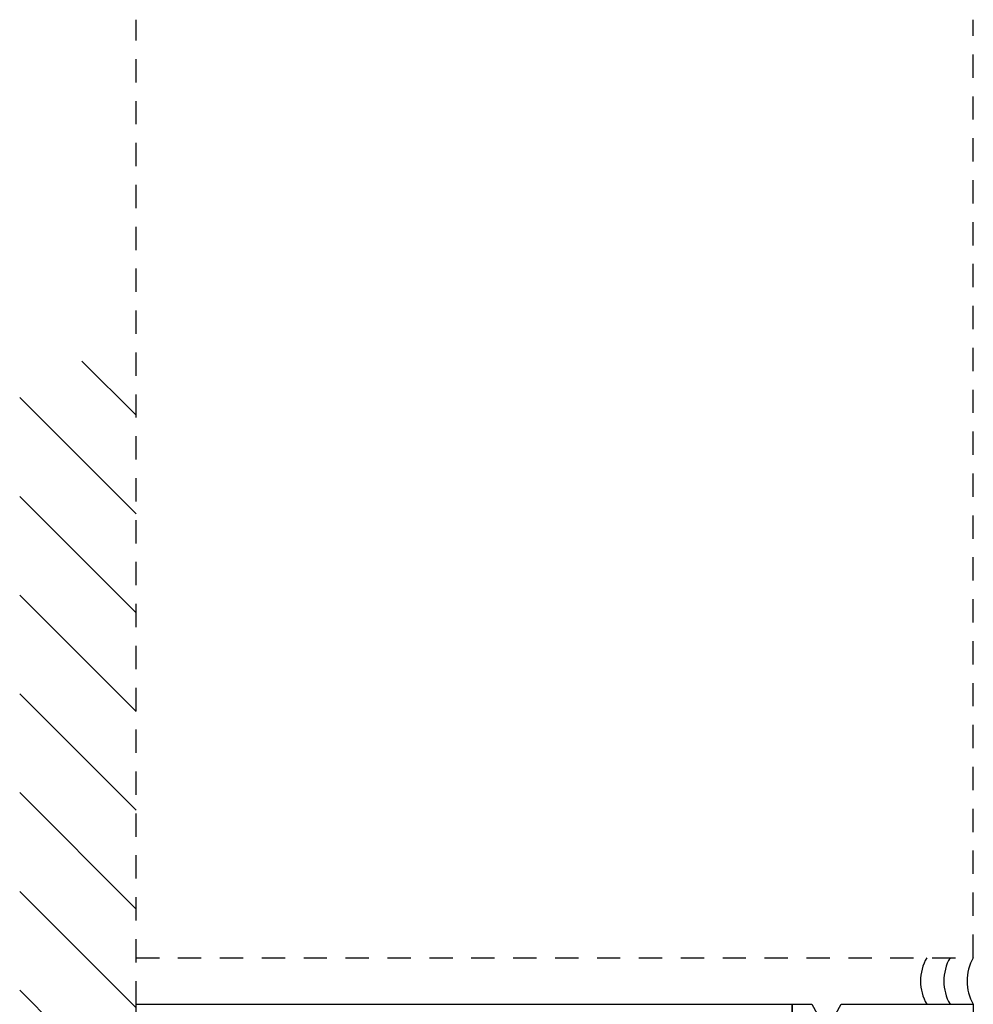
# Model space of a CAD drawing. Units: inches. Extents: x 79 to 531, y 105 to 248.
# Drawn here: x 95 to 101, y 185 to 190 of the extents above; entities that cross this region are included whole.
import ezdxf

# ---------------------------------------------------------------- set-up
doc = ezdxf.new("R2010")
doc.units = ezdxf.units.IN
doc.header["$MEASUREMENT"] = 0
for name, pattern in [('HIDDEN2', [0.1875, 0.125, -0.0625]), ('SL5', [0]), ('SLD-Solid', [0])]:
    doc.linetypes.add(name, pattern=pattern)

msp = doc.modelspace()

# ---------------------------------------------------------------- linework, layer by layer
at = {"linetype": 'HIDDEN2'}
for p, q in [((96.1202, 185.0585), (96.1202, 190.3452)), ((100.6158, 185.3085), (100.6158, 190.3452)), ((96.1202, 185.3085), (100.6158, 185.3085))]:
    msp.add_line(p, q, dxfattribs=at)
for p, q in [((95.8295, 188.5123), (96.1202, 188.2216)), ((95.4952, 188.3162), (96.1202, 187.6912)), ((95.4952, 187.7859), (96.1202, 187.1609)), ((95.4952, 187.2556), (96.1202, 186.6306)), ((95.4952, 186.7253), (96.1202, 186.1003)), ((95.4952, 186.1949), (96.1202, 185.5699)), ((95.4952, 185.6646), (96.1202, 185.0396)), ((95.4952, 185.1343), (96.1202, 184.5093)), ((96.1202, 177.5584), (96.1202, 185.0585))]:
    msp.add_line(p, q)
at = {"color": 0}
for p, q in [((96.1202, 185.0585), (99.6439, 185.0585)), ((99.6439, 185.0585), (99.6439, 184.9601))]:
    msp.add_line(p, q, dxfattribs=at)
at = {"color": 0, "linetype": 'SLD-Solid', "lineweight": 15}
msp.add_line((96.7332, 185.0585), (97.2572, 185.0585), dxfattribs=at)
at = {"color": 0, "ltscale": 0.25}
msp.add_line((97.4908, 185.0585), (99.2409, 185.0585), dxfattribs=at)
at = {"color": 0, "linetype": 'SL5'}
for p, q in [((99.6439, 184.9403), (99.6439, 185.0585)), ((99.6439, 185.0585), (99.7496, 185.0585)), ((99.7496, 185.0585), (99.7974, 184.9713)), ((99.8584, 184.9713), (99.9062, 185.0585)), ((99.9062, 185.0585), (100.6158, 185.0585)), ((100.6158, 185.0585), (100.6158, 184.8813))]:
    msp.add_line(p, q, dxfattribs=at)
for centre in [(100.5823, 185.1835), (100.7073, 185.1835), (100.8323, 185.1835)]:
    msp.add_arc(centre, 0.25, 150, 210)

doc.saveas('drawing.dxf')
